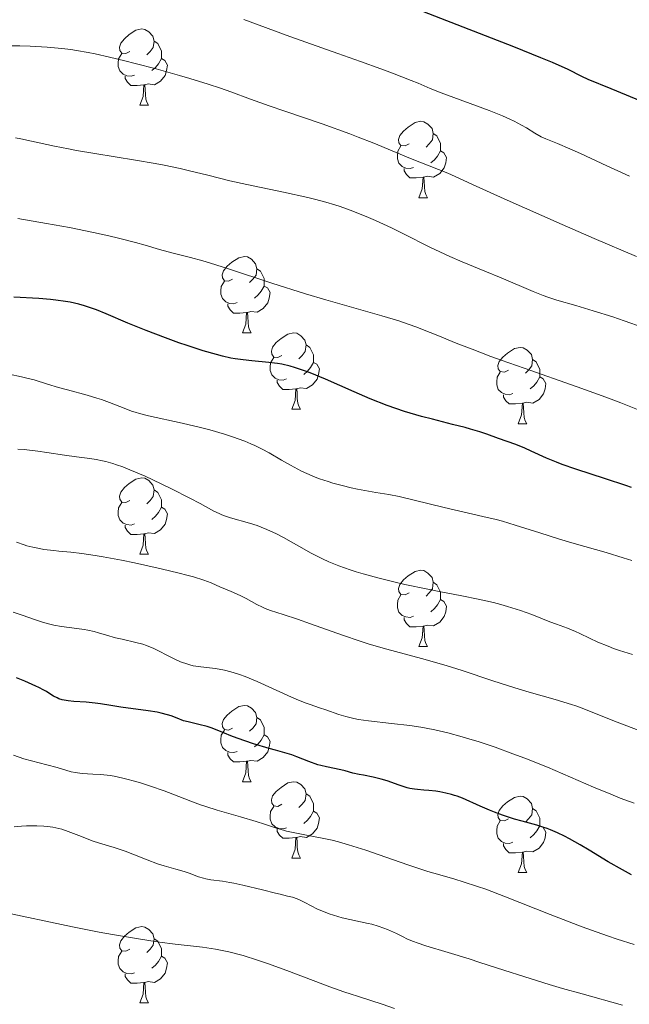
# Model space of a CAD drawing. Units: metres. Extents: x 653688 to 658209, y 4757522 to 4760592.
# Drawn here: x 655565 to 655645, y 4757961 to 4758091 of the extents above; entities that cross this region are included whole.
import ezdxf

# ---------------------------------------------------------------- set-up
doc = ezdxf.new("R2010")
doc.units = ezdxf.units.M
doc.header["$MEASUREMENT"] = 0
for name, color, linetype, lineweight in [('Carátula', 7, 'Continuous', 0), ('Elementos auxiliares', 7, 'Continuous', 0), ('Entidades rústicas y varios', 7, 'Continuous', 0), ('Relieve y altimetría', 7, 'Continuous', 0)]:
    doc.layers.add(name, color=color, linetype=linetype, lineweight=lineweight)

msp = doc.modelspace()

# ---------------------------------------------------------------- linework, layer by layer
at = {"layer": 'Carátula', "color": 7, "linetype": 'Continuous', "lineweight": 0}
msp.add_3dface([(653755.57, 4757521.51), (658209.41, 4757623.14), (658141.66, 4760592.38), (653687.81, 4760490.75)], dxfattribs=at)
at = {"layer": 'Elementos auxiliares', "color": 250, "linetype": 'Continuous', "lineweight": 0}
msp.add_3dface([(654631.83, 4757935.37), (654579.55, 4760248.73), (657976.79, 4760326.31), (658030.25, 4758012.92)], dxfattribs=at)
at = {"layer": 'Entidades rústicas y varios', "color": 92, "linetype": 'Continuous', "lineweight": 0, "flags": 128}
for points in [[(655579.59, 4758086.31), (655579.06, 4758086.05), (655578.53, 4758086.1), (655578.26, 4758086.47), (655578.21, 4758086.9), (655578.37, 4758087.42), (655578.85, 4758088.01), (655579.48, 4758088.54), (655580.38, 4758089.13), (655581.13, 4758089.29), (655581.55, 4758089.23), (655582.08, 4758088.92), (655582.61, 4758088.33), (655582.77, 4758087.69), (655582.66, 4758086.84), (655582.24, 4758086.31), (655581.82, 4758085.89)], [(655582.77, 4758087.69), (655583.25, 4758087.38), (655583.56, 4758086.74), (655583.72, 4758086.42), (655583.72, 4758085.84), (655583.72, 4758085.41), (655583.35, 4758084.72), (655582.93, 4758084.24), (655582.45, 4758083.82)], [(655580.17, 4758083.23), (655579.75, 4758083.07), (655579.16, 4758083.13), (655578.69, 4758083.34), (655578.26, 4758083.77), (655578.05, 4758084.35), (655578.05, 4758084.77), (655578.1, 4758085.36), (655578.53, 4758086.05)], [(655583.72, 4758085.41), (655584.18, 4758085.16), (655584.52, 4758084.55), (655584.41, 4758083.82), (655584.2, 4758083.18), (655583.62, 4758082.44), (655582.82, 4758081.96), (655581.97, 4758082.07), (655581.54, 4758081.94)], [(655581.43, 4758081.94), (655580.54, 4758081.85), (655579.7, 4758081.85), (655579.27, 4758082.28), (655578.95, 4758082.76), (655578.95, 4758083.07)], [(655580.89, 4758079.25), (655581.32, 4758080.41), (655581.43, 4758081.94), (655581.54, 4758081.94), (655581.58, 4758081.35), (655581.61, 4758080.67), (655581.68, 4758080.05), (655581.8, 4758079.65), (655582.01, 4758079.25)], [(655580.89, 4758079.25), (655582.01, 4758079.25)], [(655616.28, 4758074.17), (655615.75, 4758073.91), (655615.22, 4758073.96), (655614.95, 4758074.33), (655614.9, 4758074.76), (655615.06, 4758075.28), (655615.54, 4758075.87), (655616.17, 4758076.4), (655617.07, 4758076.99), (655617.82, 4758077.15), (655618.24, 4758077.09), (655618.77, 4758076.78), (655619.3, 4758076.19), (655619.46, 4758075.55), (655619.35, 4758074.7), (655618.93, 4758074.17), (655618.51, 4758073.75)], [(655619.46, 4758075.55), (655619.94, 4758075.24), (655620.25, 4758074.6), (655620.41, 4758074.28), (655620.41, 4758073.7), (655620.41, 4758073.27), (655620.04, 4758072.58), (655619.62, 4758072.1), (655619.14, 4758071.68)], [(655616.86, 4758071.09), (655616.44, 4758070.93), (655615.85, 4758070.99), (655615.38, 4758071.2), (655614.95, 4758071.63), (655614.74, 4758072.21), (655614.74, 4758072.63), (655614.79, 4758073.22), (655615.22, 4758073.91)], [(655620.41, 4758073.27), (655620.87, 4758073.02), (655621.21, 4758072.41), (655621.1, 4758071.68), (655620.89, 4758071.04), (655620.31, 4758070.3), (655619.51, 4758069.82), (655618.66, 4758069.93), (655618.23, 4758069.8)], [(655618.12, 4758069.8), (655617.23, 4758069.71), (655616.39, 4758069.71), (655615.96, 4758070.14), (655615.64, 4758070.62), (655615.64, 4758070.93)], [(655617.58, 4758067.11), (655618.01, 4758068.27), (655618.12, 4758069.8), (655618.23, 4758069.8), (655618.27, 4758069.21), (655618.3, 4758068.53), (655618.37, 4758067.91), (655618.49, 4758067.51), (655618.7, 4758067.11)], [(655617.58, 4758067.11), (655618.7, 4758067.11)], [(655593.09, 4758056.4), (655592.56, 4758056.14), (655592.03, 4758056.19), (655591.76, 4758056.56), (655591.71, 4758056.99), (655591.87, 4758057.51), (655592.35, 4758058.1), (655592.98, 4758058.63), (655593.88, 4758059.22), (655594.63, 4758059.38), (655595.05, 4758059.32), (655595.58, 4758059.01), (655596.11, 4758058.42), (655596.27, 4758057.78), (655596.16, 4758056.93), (655595.74, 4758056.4), (655595.32, 4758055.98)], [(655596.27, 4758057.78), (655596.75, 4758057.47), (655597.06, 4758056.83), (655597.22, 4758056.51), (655597.22, 4758055.93), (655597.22, 4758055.5), (655596.85, 4758054.81), (655596.43, 4758054.33), (655595.95, 4758053.91)], [(655593.67, 4758053.32), (655593.25, 4758053.16), (655592.66, 4758053.22), (655592.19, 4758053.43), (655591.76, 4758053.86), (655591.55, 4758054.44), (655591.55, 4758054.86), (655591.6, 4758055.45), (655592.03, 4758056.14)], [(655597.22, 4758055.5), (655597.68, 4758055.25), (655598.02, 4758054.64), (655597.91, 4758053.91), (655597.7, 4758053.27), (655597.12, 4758052.53), (655596.32, 4758052.05), (655595.47, 4758052.16), (655595.04, 4758052.03)], [(655594.93, 4758052.03), (655594.04, 4758051.94), (655593.2, 4758051.94), (655592.77, 4758052.37), (655592.45, 4758052.85), (655592.45, 4758053.16)], [(655594.39, 4758049.34), (655594.82, 4758050.5), (655594.93, 4758052.03), (655595.04, 4758052.03), (655595.08, 4758051.44), (655595.11, 4758050.76), (655595.18, 4758050.14), (655595.3, 4758049.74), (655595.51, 4758049.34)], [(655594.39, 4758049.34), (655595.51, 4758049.34)], [(655599.56, 4758046.37), (655599.03, 4758046.1), (655598.5, 4758046.16), (655598.24, 4758046.53), (655598.18, 4758046.95), (655598.34, 4758047.47), (655598.82, 4758048.07), (655599.46, 4758048.6), (655600.36, 4758049.18), (655601.1, 4758049.34), (655601.53, 4758049.29), (655602.06, 4758048.97), (655602.59, 4758048.39), (655602.75, 4758047.75), (655602.64, 4758046.9), (655602.21, 4758046.37), (655601.79, 4758045.94)], [(655602.75, 4758047.75), (655603.22, 4758047.43), (655603.54, 4758046.79), (655603.7, 4758046.47), (655603.7, 4758045.89), (655603.7, 4758045.47), (655603.33, 4758044.78), (655602.91, 4758044.3), (655602.43, 4758043.88)], [(655629.34, 4758044.46), (655628.81, 4758044.2), (655628.28, 4758044.25), (655628.01, 4758044.62), (655627.96, 4758045.05), (655628.12, 4758045.57), (655628.6, 4758046.16), (655629.23, 4758046.69), (655630.13, 4758047.28), (655630.88, 4758047.44), (655631.3, 4758047.38), (655631.83, 4758047.07), (655632.36, 4758046.48), (655632.52, 4758045.84), (655632.41, 4758044.99), (655631.99, 4758044.46), (655631.57, 4758044.04)], [(655600.15, 4758043.29), (655599.72, 4758043.13), (655599.14, 4758043.19), (655598.66, 4758043.4), (655598.24, 4758043.82), (655598.02, 4758044.41), (655598.02, 4758044.83), (655598.08, 4758045.41), (655598.5, 4758046.1)], [(655603.7, 4758045.47), (655604.15, 4758045.22), (655604.5, 4758044.6), (655604.39, 4758043.88), (655604.18, 4758043.24), (655603.59, 4758042.5), (655602.8, 4758042.02), (655601.95, 4758042.12), (655601.52, 4758041.99)], [(655632.52, 4758045.84), (655633, 4758045.53), (655633.31, 4758044.89), (655633.47, 4758044.57), (655633.47, 4758043.99), (655633.47, 4758043.56), (655633.1, 4758042.87), (655632.68, 4758042.39), (655632.2, 4758041.97)], [(655629.92, 4758041.38), (655629.5, 4758041.22), (655628.91, 4758041.28), (655628.44, 4758041.49), (655628.01, 4758041.92), (655627.8, 4758042.5), (655627.8, 4758042.92), (655627.85, 4758043.51), (655628.28, 4758044.2)], [(655633.47, 4758043.56), (655633.93, 4758043.31), (655634.27, 4758042.7), (655634.16, 4758041.97), (655633.95, 4758041.33), (655633.37, 4758040.59), (655632.57, 4758040.11), (655631.72, 4758040.22), (655631.29, 4758040.09)], [(655601.41, 4758041.99), (655600.52, 4758041.91), (655599.67, 4758041.91), (655599.25, 4758042.34), (655598.93, 4758042.81), (655598.93, 4758043.13)], [(655600.86, 4758039.31), (655601.3, 4758040.47), (655601.41, 4758041.99), (655601.52, 4758041.99), (655601.55, 4758041.41), (655601.59, 4758040.72), (655601.66, 4758040.11), (655601.77, 4758039.71), (655601.99, 4758039.31)], [(655631.18, 4758040.09), (655630.29, 4758040), (655629.45, 4758040), (655629.02, 4758040.43), (655628.7, 4758040.91), (655628.7, 4758041.22)], [(655630.64, 4758037.4), (655631.07, 4758038.56), (655631.18, 4758040.09), (655631.29, 4758040.09), (655631.33, 4758039.5), (655631.36, 4758038.82), (655631.43, 4758038.2), (655631.55, 4758037.8), (655631.76, 4758037.4)], [(655600.86, 4758039.31), (655601.99, 4758039.31)], [(655630.64, 4758037.4), (655631.76, 4758037.4)], [(655579.59, 4758027.32), (655579.06, 4758027.05), (655578.53, 4758027.11), (655578.26, 4758027.48), (655578.21, 4758027.9), (655578.37, 4758028.42), (655578.85, 4758029.02), (655579.48, 4758029.55), (655580.38, 4758030.13), (655581.13, 4758030.29), (655581.55, 4758030.24), (655582.08, 4758029.92), (655582.61, 4758029.34), (655582.77, 4758028.7), (655582.66, 4758027.85), (655582.24, 4758027.32), (655581.82, 4758026.89)], [(655582.77, 4758028.7), (655583.25, 4758028.38), (655583.56, 4758027.74), (655583.72, 4758027.42), (655583.72, 4758026.84), (655583.72, 4758026.42), (655583.35, 4758025.73), (655582.93, 4758025.25), (655582.45, 4758024.83)], [(655580.17, 4758024.24), (655579.75, 4758024.08), (655579.16, 4758024.14), (655578.69, 4758024.35), (655578.26, 4758024.77), (655578.05, 4758025.36), (655578.05, 4758025.78), (655578.1, 4758026.36), (655578.53, 4758027.05)], [(655583.72, 4758026.42), (655584.18, 4758026.17), (655584.52, 4758025.55), (655584.41, 4758024.83), (655584.2, 4758024.19), (655583.62, 4758023.45), (655582.82, 4758022.97), (655581.97, 4758023.07), (655581.54, 4758022.94)], [(655581.43, 4758022.94), (655580.54, 4758022.86), (655579.7, 4758022.86), (655579.27, 4758023.29), (655578.95, 4758023.76), (655578.95, 4758024.08)], [(655580.89, 4758020.26), (655581.32, 4758021.42), (655581.43, 4758022.94), (655581.54, 4758022.94), (655581.58, 4758022.36), (655581.61, 4758021.67), (655581.68, 4758021.06), (655581.8, 4758020.66), (655582.01, 4758020.26)], [(655580.89, 4758020.26), (655582.01, 4758020.26)], [(655616.28, 4758015.18), (655615.75, 4758014.91), (655615.22, 4758014.97), (655614.95, 4758015.34), (655614.9, 4758015.76), (655615.06, 4758016.28), (655615.54, 4758016.88), (655616.17, 4758017.41), (655617.07, 4758017.99), (655617.82, 4758018.15), (655618.24, 4758018.1), (655618.77, 4758017.78), (655619.3, 4758017.2), (655619.46, 4758016.56), (655619.35, 4758015.71), (655618.93, 4758015.18), (655618.51, 4758014.75)], [(655619.46, 4758016.56), (655619.94, 4758016.24), (655620.25, 4758015.6), (655620.41, 4758015.28), (655620.41, 4758014.7), (655620.41, 4758014.28), (655620.04, 4758013.59), (655619.62, 4758013.11), (655619.14, 4758012.69)], [(655616.86, 4758012.1), (655616.44, 4758011.94), (655615.85, 4758012), (655615.38, 4758012.21), (655614.95, 4758012.63), (655614.74, 4758013.22), (655614.74, 4758013.64), (655614.79, 4758014.22), (655615.22, 4758014.91)], [(655620.41, 4758014.28), (655620.87, 4758014.03), (655621.21, 4758013.41), (655621.1, 4758012.69), (655620.89, 4758012.05), (655620.31, 4758011.31), (655619.51, 4758010.83), (655618.66, 4758010.93), (655618.23, 4758010.8)], [(655618.12, 4758010.8), (655617.23, 4758010.72), (655616.39, 4758010.72), (655615.96, 4758011.15), (655615.64, 4758011.62), (655615.64, 4758011.94)], [(655617.58, 4758008.12), (655618.01, 4758009.28), (655618.12, 4758010.8), (655618.23, 4758010.8), (655618.27, 4758010.22), (655618.3, 4758009.53), (655618.37, 4758008.92), (655618.49, 4758008.52), (655618.7, 4758008.12)], [(655617.58, 4758008.12), (655618.7, 4758008.12)], [(655593.09, 4757997.41), (655592.56, 4757997.14), (655592.03, 4757997.2), (655591.76, 4757997.57), (655591.71, 4757998), (655591.87, 4757998.52), (655592.35, 4757999.11), (655592.98, 4757999.64), (655593.88, 4758000.22), (655594.63, 4758000.38), (655595.05, 4758000.33), (655595.58, 4758000.02), (655596.11, 4757999.43), (655596.27, 4757998.79), (655596.16, 4757997.94), (655595.74, 4757997.41), (655595.32, 4757996.98)], [(655596.27, 4757998.79), (655596.75, 4757998.48), (655597.06, 4757997.84), (655597.22, 4757997.52), (655597.22, 4757996.94), (655597.22, 4757996.51), (655596.85, 4757995.82), (655596.43, 4757995.34), (655595.95, 4757994.92)], [(655593.67, 4757994.33), (655593.25, 4757994.17), (655592.66, 4757994.23), (655592.19, 4757994.44), (655591.76, 4757994.86), (655591.55, 4757995.45), (655591.55, 4757995.87), (655591.6, 4757996.46), (655592.03, 4757997.14)], [(655597.22, 4757996.51), (655597.68, 4757996.26), (655598.02, 4757995.64), (655597.91, 4757994.92), (655597.7, 4757994.28), (655597.12, 4757993.54), (655596.32, 4757993.06), (655595.47, 4757993.16), (655595.04, 4757993.04)], [(655594.93, 4757993.04), (655594.04, 4757992.95), (655593.2, 4757992.95), (655592.77, 4757993.38), (655592.45, 4757993.86), (655592.45, 4757994.17)], [(655594.39, 4757990.35), (655594.82, 4757991.51), (655594.93, 4757993.04), (655595.04, 4757993.04), (655595.08, 4757992.45), (655595.11, 4757991.76), (655595.18, 4757991.15), (655595.3, 4757990.75), (655595.51, 4757990.35)], [(655594.39, 4757990.35), (655595.51, 4757990.35)], [(655599.56, 4757987.38), (655599.03, 4757987.11), (655598.5, 4757987.16), (655598.24, 4757987.54), (655598.18, 4757987.96), (655598.34, 4757988.48), (655598.82, 4757989.08), (655599.46, 4757989.6), (655600.36, 4757990.19), (655601.1, 4757990.35), (655601.53, 4757990.3), (655602.06, 4757989.98), (655602.59, 4757989.4), (655602.75, 4757988.76), (655602.64, 4757987.9), (655602.21, 4757987.38), (655601.79, 4757986.95)], [(655602.75, 4757988.76), (655603.22, 4757988.44), (655603.54, 4757987.8), (655603.7, 4757987.48), (655603.7, 4757986.9), (655603.7, 4757986.48), (655603.33, 4757985.78), (655602.91, 4757985.3), (655602.43, 4757984.88)], [(655629.34, 4757985.47), (655628.81, 4757985.2), (655628.28, 4757985.26), (655628.01, 4757985.63), (655627.96, 4757986.06), (655628.12, 4757986.58), (655628.6, 4757987.17), (655629.23, 4757987.7), (655630.13, 4757988.28), (655630.88, 4757988.44), (655631.3, 4757988.39), (655631.83, 4757988.08), (655632.36, 4757987.49), (655632.52, 4757986.85), (655632.41, 4757986), (655631.99, 4757985.47), (655631.57, 4757985.04)], [(655600.15, 4757984.3), (655599.72, 4757984.14), (655599.14, 4757984.2), (655598.66, 4757984.4), (655598.24, 4757984.83), (655598.02, 4757985.42), (655598.02, 4757985.84), (655598.08, 4757986.42), (655598.5, 4757987.11)], [(655603.7, 4757986.48), (655604.15, 4757986.22), (655604.5, 4757985.61), (655604.39, 4757984.88), (655604.18, 4757984.24), (655603.59, 4757983.5), (655602.8, 4757983.02), (655601.95, 4757983.13), (655601.52, 4757983)], [(655632.52, 4757986.85), (655633, 4757986.54), (655633.31, 4757985.9), (655633.47, 4757985.58), (655633.47, 4757985), (655633.47, 4757984.57), (655633.1, 4757983.88), (655632.68, 4757983.4), (655632.2, 4757982.98)], [(655629.92, 4757982.39), (655629.5, 4757982.23), (655628.91, 4757982.29), (655628.44, 4757982.5), (655628.01, 4757982.92), (655627.8, 4757983.51), (655627.8, 4757983.93), (655627.85, 4757984.52), (655628.28, 4757985.2)], [(655601.41, 4757983), (655600.52, 4757982.92), (655599.67, 4757982.92), (655599.25, 4757983.34), (655598.93, 4757983.82), (655598.93, 4757984.14)], [(655633.47, 4757984.57), (655633.93, 4757984.32), (655634.27, 4757983.7), (655634.16, 4757982.98), (655633.95, 4757982.34), (655633.37, 4757981.6), (655632.57, 4757981.12), (655631.72, 4757981.22), (655631.29, 4757981.1)], [(655600.86, 4757980.32), (655601.3, 4757981.48), (655601.41, 4757983), (655601.52, 4757983), (655601.55, 4757982.42), (655601.59, 4757981.73), (655601.66, 4757981.12), (655601.77, 4757980.72), (655601.99, 4757980.32)], [(655631.18, 4757981.1), (655630.29, 4757981.01), (655629.45, 4757981.01), (655629.02, 4757981.44), (655628.7, 4757981.92), (655628.7, 4757982.23)], [(655600.86, 4757980.32), (655601.99, 4757980.32)], [(655630.64, 4757978.41), (655631.07, 4757979.57), (655631.18, 4757981.1), (655631.29, 4757981.1), (655631.33, 4757980.51), (655631.36, 4757979.82), (655631.43, 4757979.21), (655631.55, 4757978.81), (655631.76, 4757978.41)], [(655630.64, 4757978.41), (655631.76, 4757978.41)], [(655579.59, 4757968.33), (655579.06, 4757968.06), (655578.53, 4757968.12), (655578.26, 4757968.49), (655578.21, 4757968.91), (655578.37, 4757969.43), (655578.85, 4757970.03), (655579.48, 4757970.56), (655580.38, 4757971.14), (655581.13, 4757971.3), (655581.55, 4757971.25), (655582.08, 4757970.93), (655582.61, 4757970.35), (655582.77, 4757969.71), (655582.66, 4757968.86), (655582.24, 4757968.33), (655581.82, 4757967.9)], [(655582.77, 4757969.71), (655583.25, 4757969.39), (655583.56, 4757968.75), (655583.72, 4757968.43), (655583.72, 4757967.85), (655583.72, 4757967.43), (655583.35, 4757966.74), (655582.93, 4757966.26), (655582.45, 4757965.84)], [(655580.17, 4757965.25), (655579.75, 4757965.09), (655579.16, 4757965.15), (655578.69, 4757965.36), (655578.26, 4757965.78), (655578.05, 4757966.37), (655578.05, 4757966.79), (655578.1, 4757967.37), (655578.53, 4757968.06)], [(655583.72, 4757967.43), (655584.18, 4757967.18), (655584.52, 4757966.56), (655584.41, 4757965.84), (655584.2, 4757965.2), (655583.62, 4757964.46), (655582.82, 4757963.98), (655581.97, 4757964.08), (655581.54, 4757963.95)], [(655581.43, 4757963.95), (655580.54, 4757963.87), (655579.7, 4757963.87), (655579.27, 4757964.3), (655578.95, 4757964.77), (655578.95, 4757965.09)], [(655580.89, 4757961.27), (655581.32, 4757962.43), (655581.43, 4757963.95), (655581.54, 4757963.95), (655581.58, 4757963.37), (655581.61, 4757962.68), (655581.68, 4757962.07), (655581.8, 4757961.67), (655582.01, 4757961.27)], [(655580.89, 4757961.27), (655582.01, 4757961.27)]]:
    msp.add_lwpolyline(points, dxfattribs=at)
at = {"layer": 'Relieve y altimetría', "color": 36, "linetype": 'Continuous', "lineweight": 30, "flags": 128}
for points, elevation in [([(655647.43, 4758079.52), (655642.86, 4758081.41), (655639.82, 4758082.63), (655639.01, 4758083.06), (655637.21, 4758083.94), (655635.14, 4758084.86), (655633.6, 4758085.51), (655630.05, 4758086.93), (655615.94, 4758092.42)], 1300), ([(655571.13, 4758053.48), (655569.84, 4758053.66), (655569.13, 4758053.73), (655567.62, 4758053.85), (655564.34, 4758054.05)], 1325), ([(655645.54, 4758029), (655644.8, 4758029.27), (655642.12, 4758030.16), (655638.2, 4758031.45), (655636.43, 4758032.06), (655635.66, 4758032.35), (655634.34, 4758032.89), (655632.34, 4758033.81), (655631.5, 4758034.18), (655630.31, 4758034.65), (655628.05, 4758035.44), (655626.52, 4758036.01), (655625.57, 4758036.33), (655624.38, 4758036.69), (655623.67, 4758036.89), (655622.01, 4758037.31), (655619.37, 4758037.98), (655617.93, 4758038.36), (655615.68, 4758039.03), (655614.54, 4758039.4), (655613.41, 4758039.81), (655611.18, 4758040.68), (655609.05, 4758041.58), (655605.29, 4758043.24), (655603.29, 4758044.08), (655602.42, 4758044.4), (655601.22, 4758044.8), (655600.65, 4758044.96), (655599.54, 4758045.21), (655598.98, 4758045.31), (655597.85, 4758045.45), (655595.59, 4758045.66), (655594.49, 4758045.78), (655593.41, 4758045.94), (655592.87, 4758046.04), (655591.76, 4758046.29), (655590.96, 4758046.49), (655589.19, 4758047), (655587.12, 4758047.67), (655586, 4758048.05), (655584.27, 4758048.67), (655581.7, 4758049.65), (655579.31, 4758050.64), (655576.46, 4758051.84), (655575.19, 4758052.35), (655574.14, 4758052.73), (655573.63, 4758052.89), (655572.88, 4758053.11), (655571.73, 4758053.37), (655571.13, 4758053.48)], 1325), ([(655586.61, 4757998.37), (655585.78, 4757998.69), (655584.99, 4757998.99), (655584.53, 4757999.15), (655583.67, 4757999.36), (655583.16, 4757999.47), (655581.99, 4757999.66), (655578.37, 4758000.14), (655577.07, 4758000.35), (655575.71, 4758000.6), (655575.02, 4758000.69), (655573.83, 4758000.8), (655572.19, 4758000.91), (655571.48, 4758000.98), (655571.18, 4758001.03), (655570.67, 4758001.13), (655570.25, 4758001.26), (655570.01, 4758001.36), (655569.55, 4758001.61), (655569.2, 4758001.83), (655568.62, 4758002.19), (655568.27, 4758002.4), (655567.61, 4758002.74), (655567.21, 4758002.93), (655565.76, 4758003.55), (655564.67, 4758003.99)], 1350), ([(655645.54, 4757978.13), (655644.35, 4757978.76), (655642.47, 4757979.83), (655639.96, 4757981.34), (655638.78, 4757982.04), (655637.38, 4757982.84), (655636.73, 4757983.19), (655635.8, 4757983.64), (655634.89, 4757984.03), (655634.44, 4757984.2), (655633.99, 4757984.35), (655633.06, 4757984.63), (655631.14, 4757985.15), (655630.14, 4757985.44), (655628.57, 4757985.96), (655627.53, 4757986.35), (655626.86, 4757986.62), (655625.61, 4757987.15), (655623.32, 4757988.17), (655622.61, 4757988.44), (655622.24, 4757988.56), (655621.87, 4757988.67), (655621.1, 4757988.86), (655620.32, 4757989.01), (655619.82, 4757989.09), (655618.86, 4757989.2), (655618.21, 4757989.25), (655617.41, 4757989.32), (655617.01, 4757989.36), (655616.38, 4757989.48), (655616.05, 4757989.56), (655614.96, 4757989.9), (655613.39, 4757990.45), (655612.62, 4757990.69), (655611.55, 4757990.95), (655610.28, 4757991.19), (655609.71, 4757991.3), (655608.91, 4757991.49), (655607.87, 4757991.77), (655607.32, 4757991.9), (655605.41, 4757992.29), (655604.68, 4757992.48), (655604.3, 4757992.59), (655603.1, 4757993.01), (655601.54, 4757993.62), (655600.85, 4757993.88), (655599.95, 4757994.16), (655598.7, 4757994.48), (655597.9, 4757994.7), (655595.82, 4757995.34), (655594.69, 4757995.72), (655593.09, 4757996.3), (655591.8, 4757996.81), (655590.4, 4757997.37), (655589.72, 4757997.59), (655588.65, 4757997.87), (655587.24, 4757998.2), (655586.61, 4757998.37)], 1350)]:
    msp.add_lwpolyline(points, dxfattribs=dict(at, elevation=elevation))
at = {"layer": 'Relieve y altimetría', "color": 36, "linetype": 'Continuous', "lineweight": 0, "flags": 128}
for points, elevation in [([(655645.24, 4758069.96), (655644.22, 4758070.41), (655642.26, 4758071.29), (655638.82, 4758072.91), (655637.42, 4758073.55), (655635.79, 4758074.25), (655634.26, 4758074.86), (655633.66, 4758075.13), (655632.83, 4758075.59), (655631.72, 4758076.28), (655631.08, 4758076.65), (655630.1, 4758077.16), (655629.54, 4758077.43), (655628.57, 4758077.85), (655626.81, 4758078.56), (655620.51, 4758080.89), (655619.07, 4758081.46), (655617.47, 4758082.15), (655616.55, 4758082.53), (655614.09, 4758083.49), (655612.55, 4758084.06), (655609.91, 4758085.01), (655606.93, 4758086.05), (655602.71, 4758087.53), (655600.61, 4758088.28), (655594.55, 4758090.54)], 1305), ([(655646.18, 4758059.36), (655640.61, 4758061.76), (655636.41, 4758063.59), (655628.8, 4758066.96), (655625.12, 4758068.63), (655622.36, 4758069.89), (655621.4, 4758070.32), (655616.47, 4758072.26), (655611.64, 4758074.27), (655609.6, 4758075.07), (655608.49, 4758075.49), (655604.84, 4758076.8), (655599.96, 4758078.47), (655597.87, 4758079.2), (655595.44, 4758080.07), (655592.84, 4758081.02), (655591.47, 4758081.5), (655589.87, 4758082.02), (655587.44, 4758082.77), (655586.12, 4758083.16), (655583.04, 4758084.03), (655580.27, 4758084.76), (655578.9, 4758085.11), (655576.9, 4758085.59), (655575, 4758086), (655574.1, 4758086.19), (655572.57, 4758086.46), (655571.81, 4758086.58), (655570.64, 4758086.73), (655568.72, 4758086.91), (655566.45, 4758087.02), (655565.12, 4758087.06), (655563.66, 4758087.08)], 1310), ([(655647.06, 4758050.06), (655644.58, 4758050.93), (655643.08, 4758051.43), (655640.48, 4758052.26), (655638.19, 4758052.92), (655635.72, 4758053.62), (655634.52, 4758054.02), (655633.9, 4758054.25), (655632.59, 4758054.77), (655628.4, 4758056.57), (655626.25, 4758057.44), (655623.25, 4758058.67), (655621.63, 4758059.38), (655619.03, 4758060.62), (655615.55, 4758062.35), (655613.96, 4758063.13), (655611.87, 4758064.1), (655610.65, 4758064.62), (655608.53, 4758065.46), (655607.22, 4758065.94), (655606.52, 4758066.17), (655605.32, 4758066.53), (655603.84, 4758066.91), (655602.96, 4758067.12), (655599.76, 4758067.82), (655594.95, 4758068.84), (655592.7, 4758069.34), (655589.82, 4758070.06), (655587.43, 4758070.65), (655586.17, 4758070.95), (655584.07, 4758071.38), (655582.89, 4758071.6), (655580.31, 4758072.05), (655574.96, 4758072.91), (655572.55, 4758073.32), (655571.5, 4758073.51), (655569.65, 4758073.89), (655566.63, 4758074.56), (655565.24, 4758074.84), (655564.52, 4758074.96)], 1315), ([(655648.06, 4758038.56), (655644.11, 4758040.14), (655642.16, 4758040.88), (655638.36, 4758042.27), (655631.41, 4758044.69), (655628.4, 4758045.75), (655627.03, 4758046.25), (655624.59, 4758047.18), (655622.47, 4758048.01), (655620.08, 4758048.99), (655619.04, 4758049.41), (655617.17, 4758050.13), (655616.29, 4758050.46), (655614.95, 4758050.91), (655612.7, 4758051.6), (655609.93, 4758052.38), (655605.33, 4758053.68), (655602.65, 4758054.49), (655598.24, 4758055.89), (655592.53, 4758057.76), (655590.16, 4758058.51), (655589.17, 4758058.81), (655587.55, 4758059.26), (655586.33, 4758059.57), (655585.11, 4758059.86), (655584.6, 4758059.99), (655583.47, 4758060.31), (655581.6, 4758060.88), (655580.31, 4758061.24), (655578.1, 4758061.79), (655576.83, 4758062.09), (655574.8, 4758062.54), (655571.66, 4758063.18), (655568.62, 4758063.72), (655564.86, 4758064.36)], 1320), ([(655645.58, 4758019.43), (655644.43, 4758019.79), (655642.19, 4758020.46), (655637.99, 4758021.65), (655636.08, 4758022.21), (655633.47, 4758023.04), (655630.23, 4758024.09), (655628.58, 4758024.58), (655627.74, 4758024.8), (655626, 4758025.23), (655620.88, 4758026.38), (655614.99, 4758027.82), (655613.61, 4758028.1), (655611.9, 4758028.37), (655610.95, 4758028.53), (655609.49, 4758028.82), (655608.69, 4758028.99), (655607.47, 4758029.28), (655606.24, 4758029.61), (655605.64, 4758029.79), (655604.5, 4758030.18), (655603.94, 4758030.38), (655602.86, 4758030.84), (655602.14, 4758031.18), (655601.66, 4758031.42), (655600.68, 4758031.95), (655599.53, 4758032.61), (655597.87, 4758033.56), (655596.97, 4758034.04), (655595.99, 4758034.52), (655595.48, 4758034.76), (655594.67, 4758035.1), (655593.82, 4758035.43), (655593.22, 4758035.64), (655592, 4758036.04), (655590.11, 4758036.58), (655588.85, 4758036.91), (655586.44, 4758037.48), (655582.02, 4758038.45), (655580.84, 4758038.75), (655580.29, 4758038.9), (655579.78, 4758039.07), (655578.82, 4758039.43), (655576.9, 4758040.2), (655575.83, 4758040.58), (655575.24, 4758040.77), (655573.97, 4758041.14), (655571.38, 4758041.84), (655570.21, 4758042.16), (655568.74, 4758042.6), (655566.99, 4758043.15), (655566.03, 4758043.41), (655565.31, 4758043.58), (655563.72, 4758043.9)], 1330), ([(655630.92, 4758012.85), (655629.24, 4758013.39), (655628.33, 4758013.64), (655627.38, 4758013.89), (655625.36, 4758014.35), (655623.22, 4758014.78), (655620.25, 4758015.35), (655618.74, 4758015.65), (655615.73, 4758016.29), (655614.26, 4758016.62), (655612.16, 4758017.14), (655610.23, 4758017.67), (655609.34, 4758017.93), (655608.52, 4758018.2), (655607.03, 4758018.73), (655605.73, 4758019.27), (655604.92, 4758019.64), (655603.42, 4758020.4), (655601.79, 4758021.29), (655599.76, 4758022.43), (655598.84, 4758022.92), (655597.6, 4758023.51), (655596.83, 4758023.82), (655596.32, 4758024.01), (655595.29, 4758024.34), (655592.81, 4758025.04), (655592.03, 4758025.3), (655591.66, 4758025.44), (655591.31, 4758025.59), (655590.62, 4758025.93), (655588.81, 4758026.92), (655587.46, 4758027.64), (655585.05, 4758028.86), (655583.68, 4758029.52), (655581.57, 4758030.5), (655579.56, 4758031.36), (655578.65, 4758031.72), (655577.83, 4758032.01), (655577.33, 4758032.17), (655576.4, 4758032.43), (655575.97, 4758032.53), (655575.15, 4758032.69), (655574.33, 4758032.82), (655572.57, 4758033.06), (655571, 4758033.29), (655568.67, 4758033.64), (655567.47, 4758033.81), (655565.69, 4758034), (655564.83, 4758034.07)], 1335), ([(655647.3, 4757996.78), (655643.09, 4757998.39), (655639.28, 4757999.92), (655638.21, 4758000.31), (655637.62, 4758000.5), (655635.5, 4758001.14), (655632.06, 4758002.12), (655630.19, 4758002.69), (655627.3, 4758003.63), (655623.28, 4758004.96), (655621.18, 4758005.61), (655617.91, 4758006.53), (655613.37, 4758007.76), (655611.04, 4758008.45), (655609.87, 4758008.83), (655607.55, 4758009.61), (655603.33, 4758011.1), (655601.63, 4758011.7), (655599.74, 4758012.31), (655598.05, 4758012.84), (655597.35, 4758013.12), (655597, 4758013.28), (655596.28, 4758013.64), (655594.85, 4758014.43), (655594.16, 4758014.79), (655593.21, 4758015.23), (655592.04, 4758015.71), (655591.49, 4758015.94), (655590.25, 4758016.5), (655589.3, 4758016.85), (655587.95, 4758017.27), (655587.08, 4758017.51), (655586.07, 4758017.77), (655583.7, 4758018.34), (655580.2, 4758019.1), (655578.46, 4758019.45), (655576.06, 4758019.9), (655575.02, 4758020.07), (655573.25, 4758020.33), (655571.81, 4758020.5), (655570.25, 4758020.65), (655569.57, 4758020.72), (655568.28, 4758020.89), (655567.68, 4758020.99), (655566.83, 4758021.16), (655566.04, 4758021.37), (655565.68, 4758021.48), (655564.66, 4758021.85)], 1340), ([(655578.56, 4758009.07), (655577.7, 4758009.26), (655576.5, 4758009.61), (655575.45, 4758009.94), (655574.9, 4758010.09), (655574.03, 4758010.29), (655573.57, 4758010.37), (655572.6, 4758010.51), (655570.57, 4758010.76), (655569.56, 4758010.94), (655569.07, 4758011.05), (655568.11, 4758011.31), (655567.18, 4758011.61), (655565.4, 4758012.24), (655564.23, 4758012.62)], 1345), ([(655645.65, 4758007.05), (655643.95, 4758007.6), (655643.17, 4758007.88), (655642.44, 4758008.16), (655641.12, 4758008.7), (655639.99, 4758009.22), (655638.72, 4758009.82), (655638.17, 4758010.08), (655637.11, 4758010.52), (655635.67, 4758011.05), (655634.78, 4758011.38), (655632.4, 4758012.31), (655630.92, 4758012.85)], 1335), ([(655645.87, 4757987.52), (655644.05, 4757988.21), (655642.8, 4757988.71), (655640.54, 4757989.64), (655636.51, 4757991.39), (655634.46, 4757992.26), (655631.48, 4757993.45), (655629.93, 4757994.03), (655627.6, 4757994.87), (655625.35, 4757995.63), (655624.29, 4757995.96), (655623.28, 4757996.27), (655621.39, 4757996.78), (655619.66, 4757997.18), (655618.55, 4757997.4), (655617.82, 4757997.53), (655616.39, 4757997.74), (655613.96, 4757998.02), (655610.93, 4757998.35), (655609.62, 4757998.54), (655609.03, 4757998.66), (655607.97, 4757998.91), (655607.05, 4757999.2), (655605.36, 4757999.78), (655604.52, 4758000.06), (655603.29, 4758000.48), (655602.6, 4758000.73), (655601.45, 4758001.18), (655600.81, 4758001.46), (655596.29, 4758003.54), (655594.75, 4758004.18), (655594.01, 4758004.45), (655593.3, 4758004.67), (655592.86, 4758004.8), (655592, 4758005), (655590.84, 4758005.21), (655588.92, 4758005.44), (655587.9, 4758005.6), (655587.44, 4758005.71), (655586.78, 4758005.91), (655586.44, 4758006.03), (655585.73, 4758006.34), (655584.52, 4758006.96), (655583.33, 4758007.57), (655582.71, 4758007.86), (655581.77, 4758008.25), (655581.3, 4758008.41), (655580.36, 4758008.67), (655578.56, 4758009.07)], 1345), ([(655645.87, 4757968.97), (655643.64, 4757969.66), (655642.38, 4757970.08), (655640.25, 4757970.82), (655639.04, 4757971.27), (655634.84, 4757972.9), (655628.95, 4757975.24), (655626.38, 4757976.21), (655625.28, 4757976.6), (655623.39, 4757977.21), (655622.3, 4757977.54), (655620.31, 4757978.1), (655618.76, 4757978.56), (655616.12, 4757979.44), (655612.36, 4757980.75), (655610.6, 4757981.36), (655608.31, 4757982.07), (655606.99, 4757982.44), (655606.17, 4757982.65), (655604.65, 4757982.99), (655603.03, 4757983.29), (655601.06, 4757983.66), (655600.18, 4757983.86), (655599.77, 4757983.97), (655598.99, 4757984.21), (655597.26, 4757984.79), (655596.17, 4757985.14), (655594.13, 4757985.73), (655591.06, 4757986.61), (655589.57, 4757987.08), (655588.88, 4757987.32), (655587.59, 4757987.79), (655585.24, 4757988.72), (655584.08, 4757989.16), (655582.28, 4757989.78), (655581.11, 4757990.15), (655580.35, 4757990.37), (655578.99, 4757990.74), (655577.74, 4757991.02), (655577.03, 4757991.15), (655576.59, 4757991.22), (655575.72, 4757991.3), (655574.69, 4757991.35), (655573.32, 4757991.43), (655572.7, 4757991.5), (655572.41, 4757991.55), (655571.87, 4757991.67), (655570, 4757992.22), (655568.66, 4757992.56), (655566.63, 4757993.08), (655565.64, 4757993.37), (655564.26, 4757993.84)], 1355), ([(655644.36, 4757960.97), (655639.03, 4757962.46), (655636.47, 4757963.19), (655634.69, 4757963.71), (655631.49, 4757964.69), (655628.72, 4757965.57), (655625.57, 4757966.6), (655624.18, 4757967.05), (655621.41, 4757967.9), (655618.49, 4757968.79), (655617.36, 4757969.16), (655616.88, 4757969.34), (655616.07, 4757969.67), (655615.4, 4757969.99), (655614.62, 4757970.38), (655614.24, 4757970.57), (655613.43, 4757970.93), (655612.98, 4757971.11), (655612.24, 4757971.36), (655611.38, 4757971.61), (655610.9, 4757971.72), (655607.49, 4757972.48), (655606.33, 4757972.8), (655605.77, 4757972.99), (655605.23, 4757973.19), (655604.24, 4757973.62), (655602.56, 4757974.49), (655601.86, 4757974.83), (655601.55, 4757974.96), (655600.94, 4757975.17), (655600.32, 4757975.33), (655599.33, 4757975.55), (655598.72, 4757975.69), (655597.01, 4757976.12), (655594.44, 4757976.76), (655593.24, 4757977.02), (655592.7, 4757977.12), (655591.75, 4757977.26), (655590.21, 4757977.46), (655589.56, 4757977.58), (655589.24, 4757977.67), (655588.61, 4757977.86), (655587.36, 4757978.33), (655586.7, 4757978.56), (655585.64, 4757978.86), (655584.07, 4757979.28), (655583.22, 4757979.55), (655581.86, 4757980.07), (655579.95, 4757980.84), (655578.97, 4757981.21), (655577.51, 4757981.69), (655575.58, 4757982.28), (655574.63, 4757982.6), (655573.23, 4757983.13), (655571.45, 4757983.82), (655570.62, 4757984.1), (655570.23, 4757984.21), (655569.46, 4757984.38), (655568.74, 4757984.48), (655568.27, 4757984.53), (655567.36, 4757984.57), (655566, 4757984.55), (655565.34, 4757984.5), (655564.35, 4757984.4)], 1360), ([(655614.37, 4757960.53), (655612.74, 4757961.12), (655611.27, 4757961.6), (655609.5, 4757962.15), (655608.66, 4757962.42), (655607.72, 4757962.73), (655605.85, 4757963.4), (655600.23, 4757965.55), (655597.66, 4757966.48), (655596.36, 4757966.91), (655594.45, 4757967.49), (655592.6, 4757967.98), (655591.7, 4757968.18), (655590.83, 4757968.34), (655589.12, 4757968.61), (655585.54, 4757969.02), (655583.48, 4757969.27), (655582.34, 4757969.43), (655579.9, 4757969.81), (655577.31, 4757970.26), (655575.54, 4757970.59), (655572.04, 4757971.27), (655562.51, 4757973.31)], 1365)]:
    msp.add_lwpolyline(points, dxfattribs=dict(at, elevation=elevation))

doc.saveas('drawing.dxf')
